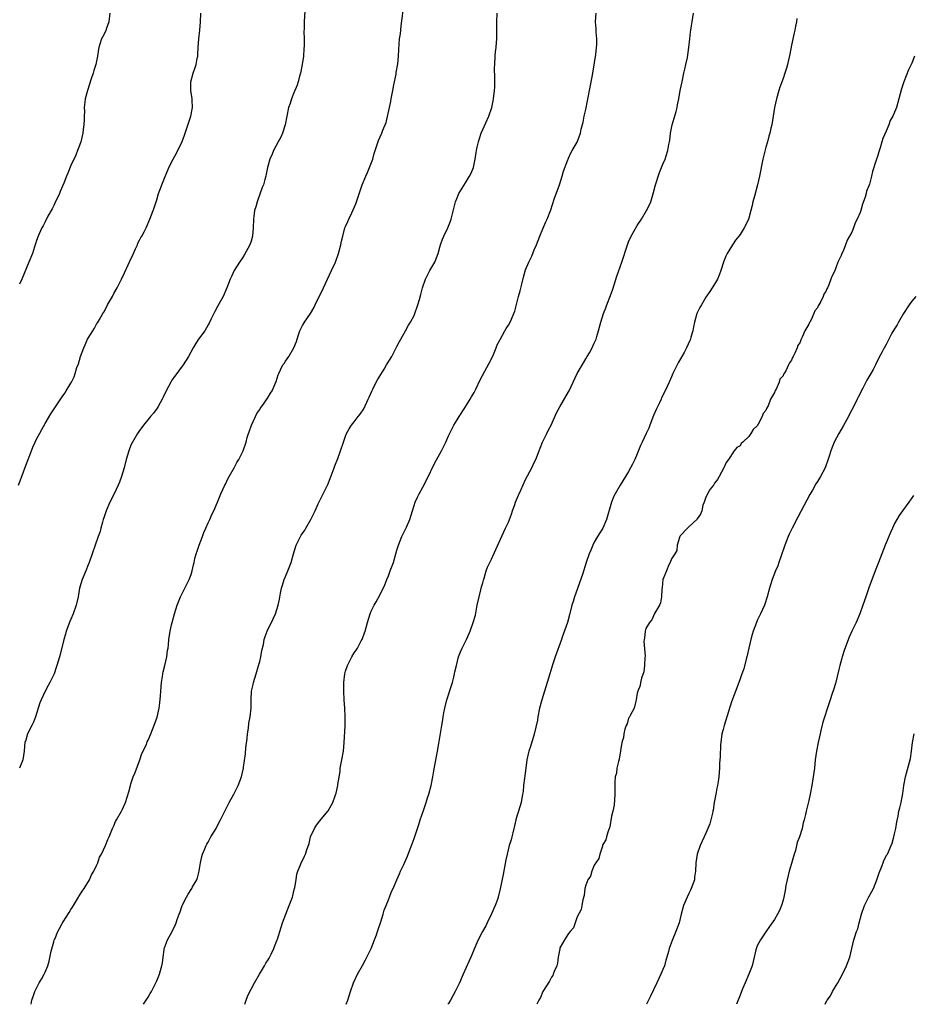
# Model space of a CAD drawing. Units: inches. Extents: x 2562000 to 2565000, y 1554000 to 1557000.
# Drawn here: x 2563935 to 2564143, y 1554000 to 1554229 of the extents above; entities that cross this region are included whole.
import ezdxf

# ---------------------------------------------------------------- set-up
doc = ezdxf.new("R2010")
doc.units = ezdxf.units.IN
doc.header["$MEASUREMENT"] = 0
doc.layers.add('LD25621554_10ft', color=93, linetype='Continuous')

msp = doc.modelspace()

# ---------------------------------------------------------------- linework, layer by layer
at = {"layer": 'LD25621554_10ft'}
for points, elevation in [([(2563937.7, 1554000), (2563937.9, 1554001), (2563938.17, 1554001.83), (2563938.59, 1554003), (2563939.63, 1554005), (2563940.14, 1554005.86), (2563940.78, 1554007), (2563941, 1554007.49), (2563941.6, 1554009), (2563941.92, 1554010.08), (2563942.42, 1554012.42), (2563943, 1554014.56), (2563943.13, 1554015), (2563943.22, 1554015.22), (2563943.97, 1554017), (2563944.36, 1554017.64), (2563945, 1554018.86), (2563945.2, 1554019.2), (2563946.59, 1554021.41), (2563947, 1554022.09), (2563947.37, 1554022.63), (2563947.58, 1554023), (2563948.8, 1554025), (2563948.85, 1554025.15), (2563949, 1554025.35), (2563949.61, 1554026.39), (2563950.08, 1554027), (2563951.31, 1554029), (2563951.82, 1554030.18), (2563952.32, 1554031), (2563953, 1554032.36), (2563953.28, 1554033), (2563953.7, 1554034.3), (2563954.11, 1554035), (2563955.06, 1554037), (2563955.62, 1554038.38), (2563955.93, 1554039), (2563956.72, 1554041), (2563957, 1554041.61), (2563957.41, 1554042.59), (2563957.61, 1554043), (2563958.76, 1554045), (2563959, 1554045.47), (2563959.7, 1554047), (2563960.48, 1554049.52), (2563960.87, 1554051), (2563961, 1554051.35), (2563961.52, 1554053), (2563961.95, 1554054.05), (2563963.08, 1554057), (2563963.56, 1554058.44), (2563964.59, 1554060.59), (2563964.81, 1554061.19), (2563965, 1554061.56), (2563965.62, 1554063), (2563966.56, 1554065.44), (2563967.07, 1554066.93), (2563967.54, 1554069), (2563967.75, 1554070.25), (2563967.86, 1554071.86), (2563967.97, 1554073), (2563968.01, 1554073.99), (2563968.13, 1554075), (2563968.38, 1554076.38), (2563968.43, 1554077), (2563968.5, 1554077.5), (2563968.92, 1554079), (2563969.38, 1554081), (2563969.52, 1554082.48), (2563969.65, 1554083), (2563969.75, 1554083.75), (2563969.81, 1554085), (2563970.1, 1554087), (2563970.43, 1554088.43), (2563970.58, 1554089), (2563971.15, 1554091), (2563971.78, 1554093), (2563972.54, 1554095), (2563973.54, 1554097), (2563974.05, 1554097.95), (2563974.57, 1554099), (2563975, 1554100.17), (2563975.28, 1554101), (2563975.6, 1554102.4), (2563975.71, 1554103), (2563975.92, 1554103.92), (2563976.2, 1554105), (2563976.41, 1554105.59), (2563976.88, 1554107), (2563977.64, 1554109), (2563978.02, 1554109.98), (2563978.47, 1554111), (2563979, 1554112.18), (2563979.39, 1554113), (2563979.88, 1554114.12), (2563980.31, 1554115), (2563981.17, 1554117), (2563981.95, 1554119), (2563982.86, 1554121), (2563983, 1554121.26), (2563983.57, 1554122.43), (2563983.89, 1554123), (2563985.05, 1554125), (2563985.69, 1554126.31), (2563986.13, 1554127), (2563987.13, 1554129), (2563987.83, 1554131), (2563988.12, 1554132.12), (2563988.38, 1554133), (2563988.55, 1554133.45), (2563989.06, 1554135), (2563989.99, 1554137), (2563990.32, 1554137.68), (2563991, 1554138.66), (2563991.13, 1554138.87), (2563991.88, 1554139.88), (2563992.68, 1554141), (2563993, 1554141.48), (2563993.55, 1554142.45), (2563993.91, 1554143), (2563994.84, 1554145.16), (2563995.32, 1554146.68), (2563995.44, 1554147), (2563995.85, 1554147.85), (2563996.42, 1554149), (2563996.67, 1554149.33), (2563997, 1554149.86), (2563997.82, 1554151), (2563998.98, 1554153), (2563999.55, 1554154.45), (2563999.71, 1554155), (2564000.04, 1554156.04), (2564000.38, 1554157), (2564001, 1554158.22), (2564001.46, 1554159), (2564002.82, 1554161), (2564003.64, 1554162.36), (2564003.96, 1554163), (2564005.87, 1554167), (2564007.74, 1554171), (2564008.65, 1554173), (2564009.41, 1554175), (2564009.95, 1554177), (2564010.11, 1554177.89), (2564010.36, 1554179), (2564010.88, 1554181), (2564011, 1554181.28), (2564011.56, 1554182.44), (2564011.78, 1554183), (2564012.48, 1554184.48), (2564012.83, 1554185.17), (2564013.41, 1554186.59), (2564014.9, 1554191), (2564015.73, 1554193), (2564016.13, 1554193.87), (2564016.62, 1554195), (2564017.36, 1554197), (2564017.71, 1554198.29), (2564017.92, 1554199), (2564018.4, 1554200.4), (2564018.67, 1554201.33), (2564019, 1554202.01), (2564019.45, 1554203), (2564019.72, 1554203.72), (2564020.45, 1554205.55), (2564021.23, 1554209), (2564021.58, 1554210.42), (2564021.67, 1554211), (2564022.03, 1554213), (2564022.3, 1554214.3), (2564022.4, 1554215), (2564022.79, 1554216.79), (2564022.82, 1554217.18), (2564023.22, 1554219.22), (2564023.39, 1554221), (2564023.44, 1554222.56), (2564023.63, 1554225), (2564023.81, 1554226.19), (2564023.88, 1554227), (2564024.01, 1554228.01), (2564024.71, 1554233.29)], 7840), ([(2563934.77, 1554121), (2563935.39, 1554122.61), (2563936.46, 1554125.54), (2563937.8, 1554129), (2563938.14, 1554129.86), (2563938.63, 1554131), (2563939, 1554131.73), (2563941, 1554135.35), (2563942.35, 1554137.65), (2563943.29, 1554139), (2563945, 1554141.56), (2563945.56, 1554142.44), (2563945.93, 1554143), (2563947, 1554144.73), (2563947.15, 1554145), (2563947.74, 1554146.26), (2563947.99, 1554147), (2563948.4, 1554148.4), (2563948.73, 1554149.27), (2563949.24, 1554151), (2563950.02, 1554153), (2563950.31, 1554153.69), (2563950.89, 1554155), (2563951, 1554155.22), (2563952.08, 1554157), (2563952.46, 1554157.55), (2563953, 1554158.52), (2563953.19, 1554158.81), (2563953.64, 1554159.64), (2563954.45, 1554161), (2563954.67, 1554161.33), (2563955.37, 1554162.63), (2563955.56, 1554163), (2563956.67, 1554165), (2563957, 1554165.65), (2563957.78, 1554167), (2563958.81, 1554169), (2563959.51, 1554170.49), (2563960.31, 1554172.31), (2563960.77, 1554173.23), (2563961.56, 1554175), (2563962.07, 1554176.07), (2563962.49, 1554177), (2563962.63, 1554177.37), (2563963, 1554178.06), (2563963.31, 1554178.69), (2563963.5, 1554179), (2563964.07, 1554180.07), (2563964.52, 1554181), (2563965.4, 1554183), (2563966.17, 1554185), (2563966.39, 1554185.61), (2563967, 1554187.51), (2563967.45, 1554189), (2563967.87, 1554190.13), (2563968.21, 1554191), (2563969, 1554192.94), (2563969.58, 1554194.42), (2563969.83, 1554195), (2563970.83, 1554197), (2563971.63, 1554198.37), (2563972.9, 1554201.1), (2563973.45, 1554202.55), (2563973.94, 1554203.94), (2563974.96, 1554206.96), (2563975.32, 1554209), (2563975.25, 1554210.75), (2563975.26, 1554211), (2563974.98, 1554213), (2563974.98, 1554215), (2563975.5, 1554217), (2563975.91, 1554218.09), (2563976.19, 1554219), (2563976.46, 1554220.46), (2563976.58, 1554221), (2563976.62, 1554221.38), (2563976.69, 1554223), (2563976.8, 1554225), (2563977.02, 1554227), (2563977.19, 1554229), (2563977.29, 1554231)], 7820), ([(2563956.06, 1554231), (2563955.86, 1554229), (2563955.23, 1554227.23), (2563955.12, 1554226.88), (2563954.43, 1554225.57), (2563954.11, 1554225), (2563953.74, 1554223.74), (2563953.5, 1554223), (2563953.42, 1554222.58), (2563953.21, 1554221), (2563952.78, 1554219), (2563952.35, 1554217.65), (2563952.17, 1554217), (2563951.73, 1554215.73), (2563950.83, 1554213), (2563950.31, 1554211), (2563950.26, 1554210.26), (2563950.1, 1554209), (2563950.17, 1554208.17), (2563950.09, 1554207), (2563950.12, 1554206.12), (2563950.01, 1554205), (2563949.89, 1554203.89), (2563949.74, 1554203), (2563949.28, 1554201), (2563949, 1554200.17), (2563948.57, 1554199), (2563948.11, 1554197.89), (2563947, 1554195.46), (2563946.27, 1554193.73), (2563946, 1554193), (2563945.37, 1554191.37), (2563944.53, 1554189.47), (2563944.35, 1554189), (2563943.27, 1554186.73), (2563943, 1554186.19), (2563942.62, 1554185.38), (2563941.65, 1554183.65), (2563941, 1554182.4), (2563940.53, 1554181.47), (2563940.24, 1554181), (2563939.57, 1554179.57), (2563939.33, 1554179), (2563939, 1554178), (2563938.78, 1554177.22), (2563938.68, 1554177), (2563938.5, 1554176.5), (2563938.02, 1554175), (2563937.23, 1554173), (2563935.56, 1554169), (2563935, 1554167.84)], 7810), ([(2564001.51, 1554231.51), (2564001.37, 1554229), (2564001.37, 1554227.37), (2564001.31, 1554226.69), (2564001.36, 1554225), (2564001.38, 1554223.38), (2564001.31, 1554222.69), (2564001.2, 1554221), (2564000.87, 1554219), (2564000.49, 1554217), (2564000.31, 1554216.31), (2564000.01, 1554215), (2563999.77, 1554214.23), (2563999, 1554212.42), (2563998.38, 1554211), (2563998.07, 1554209.93), (2563997.74, 1554209), (2563996.95, 1554205), (2563996.3, 1554203), (2563995.91, 1554202.09), (2563995.34, 1554201), (2563994.26, 1554199), (2563993.89, 1554198.11), (2563993.39, 1554197), (2563992.84, 1554195), (2563992.51, 1554193.49), (2563992.43, 1554193), (2563992.24, 1554192.24), (2563991.87, 1554191), (2563991.61, 1554190.39), (2563990.4, 1554187), (2563990.13, 1554185.87), (2563989.83, 1554185), (2563989.61, 1554183.61), (2563989.54, 1554183), (2563989.47, 1554181), (2563989.29, 1554179), (2563989, 1554177.89), (2563988.73, 1554177), (2563987.41, 1554174.59), (2563987, 1554173.99), (2563986.29, 1554173), (2563985.04, 1554171), (2563984.41, 1554169.59), (2563984.13, 1554169), (2563983.36, 1554167), (2563982.48, 1554165), (2563981.23, 1554162.77), (2563980.53, 1554161.47), (2563979.72, 1554159.72), (2563979.25, 1554158.75), (2563979, 1554158.35), (2563978.23, 1554157), (2563976.77, 1554155), (2563976.06, 1554153.94), (2563975.49, 1554153), (2563974.4, 1554151), (2563973.15, 1554149), (2563971, 1554146.08), (2563970.56, 1554145.44), (2563970.29, 1554145), (2563969.19, 1554143), (2563969.14, 1554142.86), (2563968.52, 1554141.48), (2563968.26, 1554141), (2563967.32, 1554139.32), (2563967.1, 1554138.9), (2563966.23, 1554137.77), (2563965.54, 1554137), (2563963.9, 1554135), (2563963.54, 1554134.46), (2563963, 1554133.73), (2563962.52, 1554133), (2563961.33, 1554131), (2563961, 1554130.31), (2563960.47, 1554129), (2563959.9, 1554127), (2563959.4, 1554125), (2563958.81, 1554123), (2563958.32, 1554121.68), (2563958.02, 1554121), (2563957.08, 1554119), (2563956.11, 1554117), (2563955.24, 1554115), (2563954.65, 1554113.35), (2563954.54, 1554113), (2563954.34, 1554112.34), (2563953.98, 1554111), (2563953.8, 1554110.2), (2563953.37, 1554109), (2563952.63, 1554107), (2563951.23, 1554103), (2563951, 1554102.43), (2563950.45, 1554101), (2563949.64, 1554099), (2563949.03, 1554097), (2563948.66, 1554095), (2563948.35, 1554093.65), (2563948.23, 1554093), (2563947.53, 1554091), (2563947, 1554089.74), (2563946.76, 1554089.24), (2563945.93, 1554087), (2563945.74, 1554086.26), (2563945.37, 1554085), (2563944.51, 1554081.49), (2563944.34, 1554081), (2563943.75, 1554079), (2563943.53, 1554078.47), (2563943.07, 1554077), (2563942.12, 1554075), (2563941.7, 1554074.3), (2563941, 1554072.96), (2563940.05, 1554071), (2563939.75, 1554070.25), (2563938.71, 1554067), (2563938.25, 1554065.75), (2563937.89, 1554065), (2563936.91, 1554063), (2563936.46, 1554061.54), (2563936.27, 1554061), (2563936.17, 1554060.17), (2563936.07, 1554059), (2563935.76, 1554057), (2563935.05, 1554055)], 7830), ([(2563963.92, 1554000), (2563965, 1554001.64), (2563965.5, 1554002.5), (2563965.82, 1554003), (2563966.81, 1554005), (2563967, 1554005.45), (2563967.62, 1554007), (2563967.86, 1554007.86), (2563968.23, 1554009), (2563968.36, 1554009.64), (2563968.48, 1554011), (2563968.7, 1554012.7), (2563968.75, 1554013), (2563968.81, 1554013.19), (2563969.52, 1554015), (2563970.62, 1554017), (2563971.38, 1554018.62), (2563971.52, 1554019), (2563971.77, 1554019.77), (2563972.21, 1554021), (2563972.44, 1554021.56), (2563972.93, 1554023), (2563973, 1554023.17), (2563973.95, 1554025), (2563974.33, 1554025.67), (2563975, 1554026.78), (2563975.16, 1554027), (2563975.35, 1554027.35), (2563976.33, 1554029), (2563976.54, 1554029.46), (2563976.9, 1554031), (2563977, 1554031.57), (2563977.21, 1554033), (2563977.54, 1554034.46), (2563977.69, 1554035), (2563978.24, 1554036.24), (2563978.54, 1554037), (2563978.69, 1554037.31), (2563979, 1554037.81), (2563979.4, 1554038.6), (2563979.65, 1554039), (2563980.82, 1554041), (2563981.57, 1554042.43), (2563981.9, 1554043), (2563983, 1554045.31), (2563983.87, 1554047), (2563985, 1554049.01), (2563985.65, 1554050.35), (2563986, 1554051), (2563986.77, 1554053), (2563987.21, 1554055), (2563987.23, 1554055.23), (2563987.66, 1554058.34), (2563987.79, 1554059.79), (2563988.05, 1554061.95), (2563988.17, 1554063), (2563988.38, 1554064.38), (2563988.51, 1554065.49), (2563988.78, 1554067), (2563988.99, 1554069), (2563989.02, 1554071.02), (2563989.11, 1554073), (2563989.46, 1554074.54), (2563989.54, 1554075), (2563990.18, 1554077), (2563990.68, 1554078.68), (2563991, 1554079.89), (2563991.27, 1554081), (2563991.53, 1554082.47), (2563991.89, 1554083.89), (2563992.08, 1554085), (2563992.26, 1554085.74), (2563992.74, 1554087), (2563994.16, 1554089.84), (2563994.68, 1554091), (2563995, 1554092.01), (2563995.29, 1554093), (2563995.6, 1554094.4), (2563995.86, 1554095.86), (2563996.1, 1554097), (2563996.3, 1554097.7), (2563996.7, 1554099), (2563997, 1554099.74), (2563997.56, 1554101), (2563998.33, 1554103), (2563998.85, 1554105), (2563999.49, 1554107), (2564000.49, 1554109), (2564000.69, 1554109.31), (2564001.5, 1554110.5), (2564001.76, 1554111), (2564002.96, 1554113), (2564003.92, 1554115), (2564004.66, 1554116.66), (2564004.86, 1554117.14), (2564005.82, 1554119), (2564006.89, 1554121.11), (2564007.46, 1554122.54), (2564008.34, 1554125), (2564008.5, 1554125.5), (2564009.19, 1554127.19), (2564009.87, 1554129), (2564010.52, 1554131), (2564011, 1554132.44), (2564011.2, 1554133), (2564011.85, 1554134.15), (2564012.38, 1554135), (2564013, 1554135.74), (2564013.99, 1554137), (2564014.44, 1554137.56), (2564015.24, 1554138.76), (2564016.32, 1554141), (2564016.51, 1554141.49), (2564017.12, 1554142.88), (2564017.39, 1554143.39), (2564018.17, 1554145), (2564018.43, 1554145.57), (2564019.99, 1554147.99), (2564020.6, 1554149), (2564020.74, 1554149.26), (2564021.77, 1554151), (2564023, 1554153.28), (2564023.56, 1554154.44), (2564023.87, 1554155), (2564025, 1554156.98), (2564025.7, 1554158.3), (2564026.15, 1554159), (2564027, 1554160.57), (2564027.2, 1554161), (2564027.9, 1554163), (2564028.23, 1554164.23), (2564028.57, 1554165.43), (2564028.97, 1554167), (2564029.68, 1554169), (2564030.7, 1554171), (2564031.8, 1554173), (2564032.6, 1554175), (2564033, 1554176.47), (2564033.16, 1554177), (2564033.64, 1554178.36), (2564033.91, 1554179), (2564034.85, 1554181), (2564035.49, 1554182.51), (2564035.65, 1554183), (2564036.61, 1554187), (2564037, 1554187.96), (2564037.46, 1554189), (2564039, 1554191.45), (2564039.94, 1554193), (2564040.29, 1554193.71), (2564040.81, 1554195), (2564041, 1554195.78), (2564041.26, 1554197), (2564041.5, 1554198.5), (2564041.57, 1554199), (2564041.73, 1554199.73), (2564041.98, 1554201), (2564042.21, 1554201.79), (2564042.63, 1554203), (2564043, 1554203.86), (2564044.45, 1554207), (2564045.13, 1554209), (2564045.43, 1554210.57), (2564045.53, 1554211), (2564045.74, 1554213), (2564045.78, 1554213.78), (2564045.85, 1554215.85), (2564045.77, 1554218.23), (2564045.79, 1554219), (2564045.89, 1554221), (2564045.98, 1554221.98), (2564046.11, 1554223), (2564046.19, 1554224.19), (2564046.26, 1554225), (2564046.29, 1554227), (2564046.28, 1554229), (2564046.32, 1554231)], 7850), ([(2563987.53, 1554000), (2563987.83, 1554001), (2563988.17, 1554001.83), (2563988.69, 1554003), (2563989, 1554003.54), (2563989.78, 1554005), (2563990.93, 1554007), (2563992.15, 1554009), (2563992.45, 1554009.55), (2563993, 1554010.39), (2563993.23, 1554010.77), (2563993.7, 1554011.7), (2563994.32, 1554013), (2563994.49, 1554013.51), (2563995.11, 1554015), (2563995.16, 1554015.16), (2563996.04, 1554017.96), (2563996.35, 1554019), (2563997.08, 1554021), (2563997.88, 1554023), (2563998.62, 1554025), (2563998.69, 1554025.31), (2563999, 1554026.42), (2563999.19, 1554027.19), (2563999.49, 1554029), (2563999.68, 1554030.31), (2563999.89, 1554031), (2564000.54, 1554032.54), (2564000.7, 1554033), (2564001, 1554033.55), (2564001.48, 1554034.52), (2564001.7, 1554035), (2564001.98, 1554035.98), (2564002.52, 1554037.48), (2564002.87, 1554039), (2564003.78, 1554041), (2564004.23, 1554041.77), (2564005, 1554042.79), (2564006.92, 1554045), (2564007, 1554045.13), (2564007.68, 1554046.32), (2564008.02, 1554047), (2564008.56, 1554048.56), (2564008.82, 1554049.18), (2564009.23, 1554051), (2564009.25, 1554051.25), (2564009.73, 1554054.27), (2564009.8, 1554055), (2564010.18, 1554057), (2564010.5, 1554059), (2564010.67, 1554061), (2564010.9, 1554064.9), (2564010.94, 1554067), (2564010.85, 1554069), (2564010.69, 1554071), (2564010.58, 1554073), (2564010.62, 1554075), (2564010.85, 1554077), (2564011, 1554077.61), (2564011.45, 1554079), (2564012.47, 1554081), (2564013, 1554081.88), (2564013.49, 1554082.51), (2564013.78, 1554083), (2564014.68, 1554084.68), (2564014.87, 1554085), (2564015.44, 1554086.56), (2564015.59, 1554087), (2564016.14, 1554089), (2564016.74, 1554091), (2564017, 1554091.6), (2564017.67, 1554093), (2564018.16, 1554093.84), (2564019, 1554095.33), (2564020.2, 1554097.8), (2564020.65, 1554099), (2564021, 1554099.87), (2564021.43, 1554101), (2564022.16, 1554103), (2564022.77, 1554105), (2564023, 1554105.86), (2564023.34, 1554107), (2564024.11, 1554109), (2564025.09, 1554110.91), (2564025.2, 1554111.2), (2564025.99, 1554113), (2564026.25, 1554113.75), (2564026.6, 1554115), (2564027, 1554116.27), (2564027.27, 1554117), (2564027.81, 1554118.19), (2564028.21, 1554119), (2564029, 1554120.53), (2564029.88, 1554122.12), (2564031.84, 1554126.16), (2564033, 1554128.32), (2564033.38, 1554129), (2564033.9, 1554130.1), (2564034.37, 1554131), (2564035, 1554132.46), (2564035.83, 1554134.17), (2564036.29, 1554135), (2564037, 1554136.21), (2564037.49, 1554137), (2564038.84, 1554139), (2564040.09, 1554141), (2564040.41, 1554141.59), (2564041, 1554142.62), (2564041.39, 1554143.39), (2564042.42, 1554145.58), (2564045, 1554150.4), (2564045.48, 1554151.48), (2564046.11, 1554153), (2564046.34, 1554153.66), (2564047.02, 1554154.98), (2564048.16, 1554157), (2564048.48, 1554157.52), (2564049, 1554158.3), (2564049.41, 1554159), (2564049.71, 1554159.71), (2564050.28, 1554161), (2564050.46, 1554161.54), (2564051.35, 1554165), (2564051.72, 1554166.28), (2564052.15, 1554168.15), (2564052.51, 1554169.49), (2564053, 1554171.21), (2564053.72, 1554173), (2564054.4, 1554174.4), (2564055, 1554175.83), (2564055.55, 1554177), (2564056.3, 1554179), (2564057, 1554180.76), (2564057.67, 1554182.33), (2564057.99, 1554183), (2564058.85, 1554185.15), (2564059.66, 1554187.66), (2564060.85, 1554191), (2564061.5, 1554193), (2564061.79, 1554194.21), (2564062.84, 1554196.84), (2564062.88, 1554197), (2564063, 1554197.22), (2564063.52, 1554198.48), (2564063.84, 1554199), (2564065, 1554200.95), (2564065.75, 1554203), (2564065.96, 1554203.96), (2564066.37, 1554205.63), (2564066.62, 1554207), (2564067, 1554208.58), (2564067.44, 1554210.56), (2564068.56, 1554216.56), (2564069.37, 1554221.37), (2564069.55, 1554223), (2564069.58, 1554223.58), (2564069.57, 1554225), (2564069.42, 1554226.58), (2564069.4, 1554227.4), (2564069.29, 1554229), (2564069.47, 1554231)], 7860), ([(2564011.16, 1554000), (2564011.52, 1554001), (2564012.15, 1554003), (2564012.86, 1554005), (2564013.79, 1554007), (2564014.93, 1554009.07), (2564015.66, 1554010.34), (2564016.01, 1554011), (2564016.98, 1554013.02), (2564017.75, 1554015), (2564018.2, 1554016.2), (2564018.48, 1554017), (2564018.59, 1554017.41), (2564019.25, 1554019.25), (2564019.77, 1554021), (2564020.03, 1554021.97), (2564020.47, 1554023), (2564021, 1554024.38), (2564021.27, 1554025), (2564021.74, 1554026.26), (2564022.1, 1554027), (2564022.98, 1554029), (2564023.61, 1554030.39), (2564023.85, 1554031), (2564024.57, 1554032.57), (2564024.87, 1554033.13), (2564025.46, 1554034.54), (2564026, 1554036), (2564026.57, 1554037.43), (2564027, 1554038.62), (2564027.11, 1554038.89), (2564028.1, 1554041.9), (2564028.43, 1554043), (2564029.15, 1554045.15), (2564029.79, 1554047), (2564030.14, 1554048.14), (2564030.43, 1554049), (2564030.97, 1554051), (2564031.37, 1554053), (2564031.58, 1554054.42), (2564032.22, 1554057.78), (2564032.47, 1554059), (2564032.78, 1554060.78), (2564033.46, 1554065), (2564033.69, 1554066.31), (2564033.78, 1554067), (2564033.94, 1554067.94), (2564034.17, 1554069), (2564034.65, 1554071), (2564035.68, 1554074.32), (2564035.91, 1554075), (2564036.25, 1554076.25), (2564036.42, 1554077), (2564036.49, 1554077.51), (2564036.84, 1554079), (2564037.38, 1554081), (2564037.84, 1554082.16), (2564038.22, 1554083), (2564039.21, 1554085), (2564040.1, 1554087), (2564040.8, 1554089), (2564041.27, 1554090.73), (2564041.72, 1554093), (2564042.15, 1554095), (2564042.58, 1554096.58), (2564042.74, 1554097.26), (2564043, 1554098.22), (2564043.15, 1554098.85), (2564043.33, 1554099.33), (2564043.8, 1554101), (2564044.12, 1554101.88), (2564044.61, 1554103), (2564045, 1554103.77), (2564046.03, 1554105.97), (2564047.88, 1554110.12), (2564048.33, 1554111), (2564049, 1554112.39), (2564049.73, 1554114.27), (2564049.96, 1554115), (2564050.46, 1554116.46), (2564050.66, 1554117), (2564051.35, 1554118.65), (2564051.48, 1554119), (2564051.84, 1554119.84), (2564053, 1554122.3), (2564054.41, 1554125), (2564055, 1554126.31), (2564055.34, 1554127), (2564056.12, 1554129), (2564056.39, 1554129.61), (2564056.95, 1554131), (2564057.94, 1554133), (2564058.28, 1554133.72), (2564058.93, 1554135), (2564060.15, 1554137.85), (2564061, 1554139.26), (2564063, 1554142.73), (2564063.14, 1554143), (2564065.04, 1554147), (2564066.46, 1554149.54), (2564067, 1554150.4), (2564067.36, 1554151), (2564067.85, 1554151.85), (2564068.49, 1554153), (2564068.64, 1554153.36), (2564069, 1554154.06), (2564069.28, 1554154.72), (2564069.42, 1554155), (2564069.61, 1554155.61), (2564070.01, 1554157), (2564070.49, 1554159), (2564071.11, 1554161), (2564071.66, 1554162.34), (2564071.9, 1554163), (2564072.81, 1554165.19), (2564073.34, 1554166.66), (2564074.28, 1554169.72), (2564075.45, 1554173), (2564076.71, 1554177), (2564077, 1554177.69), (2564077.6, 1554179), (2564079, 1554181.49), (2564079.99, 1554183), (2564081.2, 1554185), (2564081.8, 1554186.2), (2564082.14, 1554187), (2564082.82, 1554189.18), (2564083.27, 1554191), (2564084.16, 1554193.84), (2564084.67, 1554195), (2564085, 1554195.83), (2564085.49, 1554197), (2564085.72, 1554197.72), (2564086.16, 1554199), (2564086.39, 1554200.39), (2564086.54, 1554201), (2564086.62, 1554201.38), (2564086.78, 1554203), (2564087.16, 1554205), (2564088.05, 1554208.05), (2564088.3, 1554209), (2564088.4, 1554209.6), (2564088.72, 1554211), (2564089.05, 1554213), (2564089.46, 1554215), (2564089.9, 1554217), (2564090.07, 1554217.93), (2564090.34, 1554219), (2564090.7, 1554220.7), (2564091.03, 1554223), (2564091.23, 1554225), (2564091.46, 1554226.54), (2564091.49, 1554227), (2564091.56, 1554227.56), (2564091.81, 1554229), (2564092.1, 1554231)], 7870), ([(2564116.22, 1554229.78), (2564116.12, 1554229), (2564115.93, 1554227.93), (2564115.72, 1554227), (2564115.56, 1554226.44), (2564115, 1554223.51), (2564114.58, 1554221.42), (2564114, 1554219), (2564113.79, 1554218.21), (2564113.41, 1554217), (2564113, 1554215.76), (2564112.26, 1554213.74), (2564112.01, 1554213), (2564111.43, 1554211), (2564111.01, 1554209), (2564110.72, 1554207), (2564110.35, 1554205), (2564110.17, 1554204.17), (2564109.89, 1554203), (2564109.69, 1554202.31), (2564109.38, 1554201), (2564109, 1554199.76), (2564108.41, 1554197.59), (2564108.27, 1554197), (2564107.51, 1554193), (2564107.02, 1554190.98), (2564106.32, 1554188.32), (2564105.99, 1554187), (2564105.82, 1554186.18), (2564105.51, 1554185), (2564105, 1554183.2), (2564104.93, 1554183), (2564104.35, 1554181.65), (2564103.97, 1554181), (2564103, 1554179.44), (2564102.68, 1554179), (2564101.93, 1554178.07), (2564101.18, 1554177), (2564099.94, 1554175), (2564099.62, 1554174.38), (2564099.13, 1554173), (2564098.51, 1554171), (2564098.09, 1554169.91), (2564097.69, 1554169), (2564097, 1554167.83), (2564096.48, 1554167), (2564095.9, 1554166.1), (2564095, 1554164.79), (2564093.95, 1554163), (2564093.61, 1554162.39), (2564093, 1554161.19), (2564092.92, 1554161), (2564092.32, 1554159), (2564092.13, 1554157.87), (2564091.93, 1554157), (2564091.52, 1554155.52), (2564091.41, 1554155), (2564091.28, 1554154.72), (2564090.5, 1554153), (2564089.91, 1554151.91), (2564089.39, 1554151), (2564088.53, 1554149.47), (2564087.34, 1554147), (2564087, 1554146.23), (2564086.42, 1554145), (2564085.5, 1554143), (2564084.67, 1554141.33), (2564084.55, 1554141), (2564084.16, 1554140.16), (2564083.39, 1554138.61), (2564082.8, 1554137.2), (2564081.98, 1554135), (2564081.7, 1554134.3), (2564081.11, 1554133), (2564080.13, 1554131), (2564079.79, 1554130.21), (2564079, 1554128.3), (2564078.42, 1554127), (2564077.89, 1554125.89), (2564077.46, 1554125), (2564077, 1554124.18), (2564076.3, 1554123), (2564075.01, 1554121), (2564073.85, 1554119), (2564073.58, 1554118.42), (2564073.02, 1554117), (2564071.85, 1554113), (2564071.01, 1554111), (2564069.78, 1554109), (2564069, 1554107.67), (2564068.65, 1554107), (2564068.16, 1554105.84), (2564067.83, 1554105), (2564067.12, 1554103), (2564066.21, 1554100.21), (2564064.42, 1554095), (2564064.11, 1554093.89), (2564063.8, 1554093), (2564063.24, 1554090.76), (2564062.74, 1554089), (2564061.54, 1554085.54), (2564061.33, 1554085), (2564059.9, 1554081), (2564059.33, 1554079.33), (2564058.61, 1554077), (2564058.04, 1554075), (2564057.42, 1554073), (2564056.77, 1554071), (2564056.25, 1554069), (2564055.84, 1554067), (2564055.74, 1554066.26), (2564055.02, 1554062.98), (2564054.12, 1554060.12), (2564053.75, 1554059), (2564053.59, 1554058.41), (2564053.31, 1554057), (2564053.02, 1554055), (2564052.72, 1554052.72), (2564052.51, 1554051), (2564052.38, 1554049.62), (2564052.29, 1554049), (2564051.95, 1554047), (2564051.32, 1554045), (2564051, 1554044.05), (2564050.7, 1554043), (2564050.42, 1554041.58), (2564049.99, 1554039.99), (2564049.79, 1554039), (2564049.63, 1554038.37), (2564049.19, 1554037), (2564048.66, 1554035), (2564048.36, 1554033.64), (2564047.72, 1554030.28), (2564047.05, 1554026.95), (2564046.58, 1554025), (2564046.4, 1554024.4), (2564045.93, 1554023), (2564045.06, 1554021.06), (2564044.06, 1554019), (2564043.73, 1554018.27), (2564042.97, 1554017), (2564041.93, 1554015), (2564041.64, 1554014.36), (2564040.22, 1554011), (2564039.84, 1554010.16), (2564038.41, 1554007), (2564037.54, 1554005), (2564036.59, 1554003), (2564035.48, 1554001), (2564035, 1554000.18), (2564034.89, 1554000)], 7880), ([(2564143.62, 1554221), (2564143, 1554219.31), (2564142.86, 1554219), (2564142.22, 1554217.78), (2564141.14, 1554215), (2564141, 1554214.49), (2564140.61, 1554213.39), (2564140.02, 1554211), (2564139.43, 1554209), (2564139, 1554207.89), (2564138.59, 1554207), (2564137.99, 1554206.01), (2564137.63, 1554205), (2564137, 1554203.49), (2564136.22, 1554201.78), (2564136.03, 1554201), (2564135.64, 1554199.64), (2564135.31, 1554198.69), (2564135, 1554197.56), (2564134.78, 1554197), (2564134.72, 1554196.72), (2564133.88, 1554194.12), (2564133.63, 1554193), (2564133.11, 1554191.11), (2564133, 1554190.77), (2564132.46, 1554189.54), (2564132.35, 1554189), (2564132.14, 1554188.14), (2564131.55, 1554186.45), (2564131.16, 1554185), (2564131, 1554184.55), (2564130.3, 1554183), (2564129.83, 1554182.17), (2564129.45, 1554181), (2564129, 1554179.95), (2564128.5, 1554179), (2564127.93, 1554178.07), (2564127.59, 1554177), (2564127, 1554175.54), (2564126.7, 1554175), (2564126.52, 1554174.52), (2564125.76, 1554173), (2564125, 1554170.79), (2564124.34, 1554169.66), (2564124.16, 1554169), (2564123.68, 1554167.68), (2564123.35, 1554167), (2564123.23, 1554166.77), (2564123, 1554166.14), (2564122.5, 1554165.5), (2564122.34, 1554165), (2564121.79, 1554163.79), (2564121.33, 1554163), (2564121.19, 1554162.81), (2564121, 1554162.31), (2564120.39, 1554161.61), (2564120.2, 1554161), (2564119.55, 1554159.55), (2564119.23, 1554159), (2564119.13, 1554158.87), (2564119, 1554158.51), (2564118.07, 1554157), (2564117.48, 1554155.48), (2564117.15, 1554154.85), (2564117, 1554154.32), (2564116.45, 1554153.55), (2564116.26, 1554153), (2564115.72, 1554151.72), (2564115.35, 1554151), (2564115.22, 1554150.78), (2564115, 1554150.15), (2564114.46, 1554149.54), (2564114.25, 1554149), (2564113.61, 1554147.61), (2564113.24, 1554147), (2564113.13, 1554146.87), (2564113, 1554146.5), (2564112.27, 1554145.73), (2564112.09, 1554145), (2564111.4, 1554143.4), (2564111.09, 1554142.91), (2564111, 1554142.61), (2564110.05, 1554141), (2564109.49, 1554139.49), (2564109.14, 1554138.86), (2564109, 1554138.39), (2564108.33, 1554137.67), (2564108.1, 1554137), (2564107.21, 1554135.21), (2564107.04, 1554134.96), (2564107, 1554134.85), (2564106.04, 1554133.96), (2564105.5, 1554133), (2564105, 1554132.3), (2564103.62, 1554131), (2564103.26, 1554130.74), (2564103, 1554130.18), (2564102.25, 1554129.75), (2564101.6, 1554129), (2564100.25, 1554127), (2564099.71, 1554126.29), (2564099.19, 1554125), (2564098.13, 1554123), (2564097.7, 1554122.3), (2564097, 1554121.44), (2564096.88, 1554121.12), (2564096.75, 1554121), (2564096.04, 1554120.04), (2564095.4, 1554119), (2564095.28, 1554118.72), (2564095, 1554118.22), (2564094.6, 1554117), (2564094.33, 1554116.33), (2564094.05, 1554115), (2564093.79, 1554114.21), (2564093, 1554113.13), (2564092.97, 1554113.03), (2564091, 1554111.28), (2564090.76, 1554111), (2564089, 1554109.17), (2564088.95, 1554109.05), (2564088.91, 1554109), (2564088.82, 1554108.82), (2564088.34, 1554107), (2564088.26, 1554105.74), (2564087.74, 1554105), (2564087, 1554103.85), (2564086.72, 1554103), (2564086.41, 1554102.41), (2564085.85, 1554101), (2564085, 1554099), (2564084.83, 1554097.17), (2564084.75, 1554096.75), (2564084.63, 1554095), (2564084.45, 1554093.55), (2564084.17, 1554093), (2564083, 1554091.1), (2564082.38, 1554089.62), (2564081.84, 1554089), (2564081, 1554087.56), (2564080.82, 1554087), (2564080.67, 1554085.33), (2564080.59, 1554085), (2564080.55, 1554084.55), (2564080.86, 1554081.14), (2564080.8, 1554080.8), (2564080.73, 1554079), (2564080.52, 1554077.48), (2564079.99, 1554075.99), (2564079.78, 1554075), (2564079.69, 1554074.31), (2564079.12, 1554073), (2564079, 1554072.48), (2564078.79, 1554071), (2564078.65, 1554070.65), (2564078.31, 1554069), (2564077.33, 1554067.33), (2564077.14, 1554066.86), (2564077, 1554066.72), (2564076.65, 1554065.35), (2564076.46, 1554065), (2564076.11, 1554064.11), (2564075.85, 1554063), (2564075.78, 1554062.22), (2564075.42, 1554061), (2564075.11, 1554059.11), (2564075.11, 1554058.89), (2564075, 1554058.58), (2564074.83, 1554057.17), (2564074.61, 1554056.61), (2564074.27, 1554055), (2564074.16, 1554053.84), (2564073.88, 1554053), (2564073.81, 1554051.81), (2564073.77, 1554050.23), (2564073.8, 1554049), (2564073.62, 1554046.38), (2564073.32, 1554045), (2564073, 1554043.86), (2564072.6, 1554041.4), (2564072.14, 1554040.14), (2564071.88, 1554039), (2564071.68, 1554038.32), (2564071, 1554037.26), (2564070.93, 1554037), (2564070.89, 1554036.88), (2564070.32, 1554035), (2564070.05, 1554033.95), (2564069, 1554032.42), (2564068.45, 1554031), (2564068.1, 1554029.9), (2564067.48, 1554029), (2564067, 1554027.75), (2564066.83, 1554027), (2564066.65, 1554025.35), (2564066.36, 1554024.36), (2564066.12, 1554023), (2564065.9, 1554022.1), (2564065, 1554020.38), (2564064.16, 1554017.84), (2564063.4, 1554017), (2564063, 1554016.49), (2564062.08, 1554015), (2564061, 1554013.13), (2564060.93, 1554012.93), (2564060.59, 1554011), (2564060.41, 1554009.59), (2564060.23, 1554009), (2564059.62, 1554007.62), (2564059.43, 1554007), (2564059.3, 1554006.7), (2564059, 1554006.36), (2564058.59, 1554005.41), (2564057, 1554002.97), (2564056.42, 1554001.58), (2564056.08, 1554001), (2564055.62, 1554000)], 7890), ([(2564143.92, 1554165), (2564143, 1554163.85), (2564142.38, 1554163), (2564141.04, 1554161), (2564139.9, 1554159), (2564139.63, 1554158.37), (2564139, 1554157.43), (2564138.38, 1554156.38), (2564137, 1554153.8), (2564136.74, 1554153.26), (2564136.58, 1554153), (2564136.1, 1554152.1), (2564135.35, 1554150.65), (2564134.52, 1554149), (2564133.98, 1554147.98), (2564133.45, 1554147), (2564133, 1554146.21), (2564132.52, 1554145.48), (2564131.58, 1554143.58), (2564130.47, 1554141.53), (2564130.26, 1554141), (2564129.55, 1554139.55), (2564128.45, 1554137.55), (2564128.23, 1554137), (2564127.12, 1554134.88), (2564126, 1554133), (2564124.93, 1554131), (2564124.36, 1554129.64), (2564124.14, 1554129), (2564123.75, 1554127.75), (2564123.38, 1554126.62), (2564123, 1554125.53), (2564122.79, 1554125), (2564121.74, 1554123), (2564121, 1554121.82), (2564120.67, 1554121.33), (2564119.84, 1554119.84), (2564119.22, 1554118.78), (2564117.15, 1554114.85), (2564116.44, 1554113.56), (2564115.09, 1554111), (2564114.44, 1554109.56), (2564114.2, 1554109), (2564113.41, 1554107), (2564113, 1554105.88), (2564112.78, 1554105.22), (2564112.52, 1554104.52), (2564112.01, 1554103), (2564111.77, 1554102.23), (2564111.25, 1554101), (2564110.46, 1554099), (2564109.81, 1554097), (2564109.27, 1554095), (2564108.74, 1554093.26), (2564108.64, 1554093), (2564107.77, 1554091), (2564107, 1554089.44), (2564106.8, 1554089), (2564106.04, 1554087), (2564105.83, 1554086.17), (2564105.5, 1554085), (2564104.59, 1554081), (2564104.42, 1554080.42), (2564103.82, 1554078.18), (2564103.38, 1554077), (2564103, 1554075.86), (2564102.25, 1554073.75), (2564101, 1554070.51), (2564100.28, 1554068.28), (2564099.24, 1554065), (2564099, 1554064.07), (2564098.75, 1554063), (2564098.49, 1554061), (2564098.45, 1554060.45), (2564098.32, 1554057.68), (2564098.21, 1554056.21), (2564098.16, 1554055), (2564098.03, 1554053), (2564097.89, 1554051.89), (2564097.74, 1554051), (2564097.59, 1554050.41), (2564097.32, 1554049), (2564096.97, 1554047), (2564096.72, 1554045.28), (2564096.66, 1554045), (2564096.53, 1554044.53), (2564096.2, 1554043), (2564095.91, 1554042.09), (2564095.47, 1554041), (2564095, 1554039.89), (2564094.58, 1554039), (2564093.71, 1554037), (2564093.01, 1554035), (2564092.69, 1554033), (2564092.6, 1554031), (2564092.39, 1554029.61), (2564092.32, 1554029), (2564091.58, 1554027), (2564091.4, 1554026.6), (2564091, 1554025.83), (2564090.61, 1554025), (2564089.78, 1554023), (2564089.24, 1554021), (2564088.75, 1554019), (2564088.04, 1554017), (2564087.14, 1554014.86), (2564086.46, 1554013), (2564086.29, 1554012.29), (2564085.9, 1554011), (2564085.68, 1554010.32), (2564085.33, 1554009), (2564085, 1554008.13), (2564084.54, 1554007), (2564083.57, 1554005), (2564082.11, 1554001.89), (2564081.14, 1554000)], 7900), ([(2564143.38, 1554118.62), (2564142.31, 1554117), (2564140.82, 1554115), (2564140.09, 1554113.91), (2564139.51, 1554113), (2564139, 1554112.04), (2564138.51, 1554111), (2564138.06, 1554109.94), (2564137, 1554107.57), (2564136.76, 1554107), (2564135.23, 1554103), (2564134.44, 1554101), (2564133, 1554097.03), (2564132.28, 1554095), (2564131.62, 1554093), (2564130.92, 1554091), (2564130, 1554089), (2564129.02, 1554086.98), (2564128.41, 1554085.59), (2564127.3, 1554082.7), (2564126.74, 1554081), (2564126.66, 1554080.66), (2564126.21, 1554079), (2564126.01, 1554078.01), (2564125.2, 1554074.8), (2564124.73, 1554073.27), (2564124.42, 1554072.42), (2564123.97, 1554071), (2564123.75, 1554070.25), (2564122.27, 1554065.73), (2564121.84, 1554063.84), (2564121.63, 1554063), (2564121.19, 1554061), (2564120.78, 1554059), (2564120.49, 1554057), (2564120.29, 1554055), (2564120.05, 1554053), (2564119.72, 1554051), (2564119.33, 1554049), (2564119, 1554047.48), (2564118.39, 1554045), (2564118.23, 1554044.23), (2564117.93, 1554043), (2564117.72, 1554042.28), (2564117.43, 1554041), (2564116.8, 1554039), (2564116.3, 1554037.7), (2564116.15, 1554037), (2564115.86, 1554035.86), (2564115.59, 1554035), (2564115, 1554032.84), (2564114.43, 1554031), (2564113.93, 1554029), (2564113.66, 1554027.66), (2564113.47, 1554026.53), (2564113.17, 1554025), (2564113, 1554024.26), (2564112.63, 1554023), (2564112.17, 1554021.83), (2564111.73, 1554021), (2564111, 1554019.77), (2564109.87, 1554018.13), (2564109, 1554016.92), (2564107.76, 1554015), (2564107, 1554013.6), (2564106.82, 1554013.18), (2564106.68, 1554012.68), (2564106.27, 1554011), (2564106.06, 1554009.94), (2564105.79, 1554009), (2564105.01, 1554007), (2564104.14, 1554005), (2564103.58, 1554003.58), (2564103, 1554002.16), (2564102.15, 1554000)], 7910), ([(2564122.81, 1554000), (2564123, 1554000.44), (2564123.29, 1554001), (2564124.02, 1554001.98), (2564124.56, 1554003), (2564125, 1554003.77), (2564125.78, 1554005), (2564126.86, 1554007), (2564127.82, 1554009), (2564128.54, 1554011), (2564129.53, 1554015), (2564129.73, 1554015.73), (2564130.13, 1554017), (2564130.39, 1554017.61), (2564130.71, 1554019), (2564131.25, 1554021), (2564131.98, 1554023), (2564132.99, 1554025.01), (2564133.7, 1554026.3), (2564134.06, 1554027), (2564134.86, 1554029), (2564135.37, 1554030.63), (2564135.93, 1554031.93), (2564136.33, 1554033), (2564136.52, 1554033.48), (2564137.19, 1554034.81), (2564137.31, 1554035), (2564138.2, 1554037), (2564138.42, 1554037.58), (2564138.84, 1554039), (2564139, 1554039.71), (2564139.25, 1554041), (2564139.5, 1554042.5), (2564139.83, 1554043.83), (2564140.02, 1554045), (2564140.18, 1554045.82), (2564140.49, 1554047), (2564140.9, 1554049.1), (2564141.16, 1554051), (2564141.52, 1554053), (2564142.69, 1554057.31), (2564142.96, 1554059), (2564143.2, 1554061), (2564143.53, 1554063)], 7920)]:
    msp.add_lwpolyline(points, dxfattribs=dict(at, elevation=elevation))

doc.saveas('drawing.dxf')
